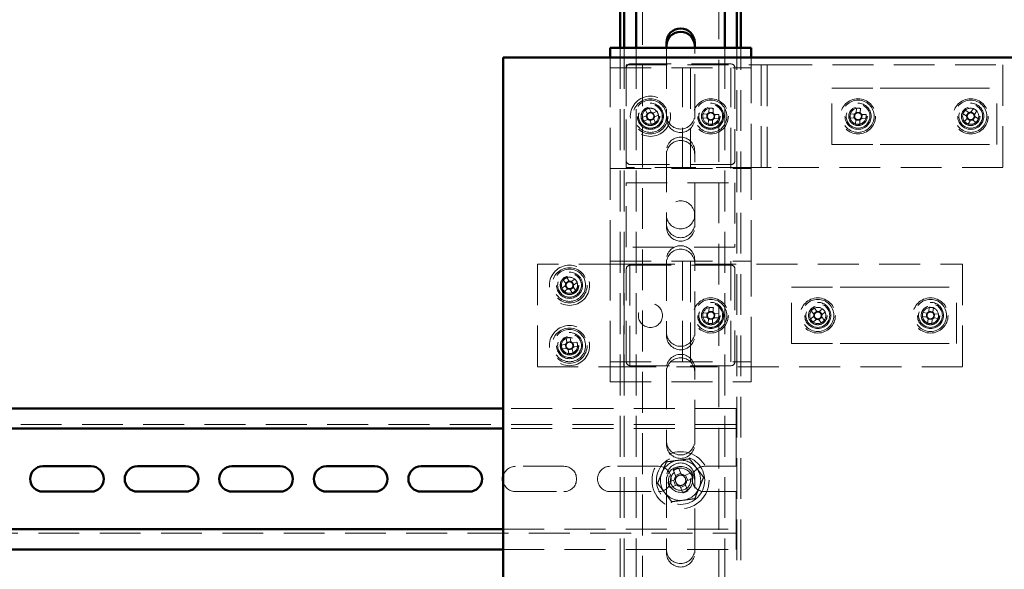
# Paper-space layout '6' of a CAD drawing. Units: millimetres. Extents: x 19 to 415, y -20 to 290.
# Drawn here: x 313 to 343, y 184 to 201 of the extents above; entities that cross this region are included whole.
import ezdxf

# ---------------------------------------------------------------- set-up
doc = ezdxf.new("R2010")
doc.units = ezdxf.units.MM
doc.linetypes.add('HIDDEN', pattern=[1.905, 1.27, -0.635])

psp = doc.layouts.new('6')

# ---------------------------------------------------------------- linework, layer by layer
at = {"color": 7, "linetype": 'HIDDEN', "lineweight": 18}
for p, q in [((331.873, 133.268), (331.873, 241.393)), ((334.248, 241.393), (334.248, 133.268)), ((331.185, 199.852), (331.185, 143.022)), ((331.31, 199.852), (331.31, 143.022)), ((331.685, 199.852), (331.685, 143.022)), ((332.623, 199.852), (332.623, 197.768)), ((333.498, 197.768), (333.498, 199.852)), ((334.435, 199.852), (334.435, 143.022)), ((334.81, 143.93), (334.81, 199.852)), ((334.935, 143.93), (334.935, 199.852)), ((330.873, 199.227), (330.873, 199.555)), ((335.248, 199.227), (335.248, 199.555)), ((330.873, 199.227), (335.248, 199.227)), ((330.873, 196.102), (330.873, 199.227)), ((331.373, 196.133), (331.373, 199.321)), ((331.373, 199.321), (335.435, 199.321)), ((331.373, 196.352), (331.373, 199.227)), ((331.498, 199.352), (334.623, 199.352)), ((333.123, 196.102), (333.123, 199.227)), ((333.373, 199.227), (333.373, 196.102)), ((334.623, 196.102), (334.623, 199.227)), ((334.748, 199.227), (334.748, 196.352)), ((335.248, 199.102), (335.248, 199.227)), ((335.435, 199.321), (335.748, 199.321)), ((335.56, 199.321), (335.56, 196.133)), ((335.748, 196.133), (335.748, 199.321)), ((335.873, 199.321), (335.748, 199.321)), ((335.873, 199.321), (343.073, 199.321)), ((343.073, 199.321), (343.073, 196.133)), ((335.248, 196.227), (335.248, 199.102)), ((337.76, 196.852), (337.76, 198.602)), ((337.76, 198.602), (339.264, 198.602)), ((339.264, 198.602), (339.794, 198.602)), ((339.794, 198.602), (340.852, 198.602)), ((340.852, 198.602), (341.382, 198.602)), ((341.382, 198.602), (342.885, 198.602)), ((342.885, 196.852), (342.885, 198.602)), ((331.969, 197.932), (332.022, 197.803)), ((332.141, 197.852), (332.088, 197.981)), ((333.946, 197.978), (333.94, 197.853)), ((334.074, 197.972), (334.068, 197.847)), ((338.521, 197.978), (338.514, 197.838)), ((338.643, 197.832), (338.649, 197.972)), ((342.019, 197.841), (341.902, 197.918)), ((342.157, 197.969), (342.08, 197.853)), ((331.998, 197.745), (331.869, 197.692)), ((331.918, 197.573), (332.047, 197.626)), ((331.985, 197.74), (332.034, 197.621)), ((332.135, 197.865), (332.016, 197.816)), ((332.105, 197.602), (332.158, 197.473)), ((332.11, 197.589), (332.229, 197.638)), ((332.328, 197.881), (332.199, 197.828)), ((332.261, 197.714), (332.212, 197.833)), ((332.277, 197.522), (332.224, 197.651)), ((332.248, 197.709), (332.377, 197.762)), ((332.623, 197.662), (332.623, 197.768)), ((333.498, 197.768), (333.498, 197.662)), ((333.747, 197.675), (333.872, 197.669)), ((333.753, 197.803), (333.878, 197.797)), ((333.872, 197.669), (333.878, 197.797)), ((333.872, 197.669), (333.91, 197.667)), ((333.916, 197.795), (333.878, 197.797)), ((333.888, 197.668), (333.886, 197.668)), ((333.893, 197.797), (333.895, 197.796)), ((333.921, 197.482), (333.928, 197.607)), ((333.929, 197.646), (333.928, 197.607)), ((334.056, 197.601), (333.928, 197.607)), ((333.94, 197.853), (333.938, 197.815)), ((333.94, 197.853), (334.068, 197.847)), ((334.05, 197.476), (334.056, 197.601)), ((334.056, 197.601), (334.058, 197.639)), ((334.058, 197.639), (334.058, 197.637)), ((334.066, 197.808), (334.068, 197.847)), ((334.079, 197.659), (334.118, 197.657)), ((334.124, 197.785), (334.086, 197.787)), ((334.103, 197.657), (334.101, 197.657)), ((334.124, 197.785), (334.118, 197.657)), ((334.243, 197.651), (334.118, 197.657)), ((334.249, 197.779), (334.124, 197.785)), ((338.322, 197.675), (338.461, 197.668)), ((338.468, 197.797), (338.328, 197.803)), ((338.453, 197.797), (338.447, 197.669)), ((338.468, 197.797), (338.492, 197.795)), ((338.503, 197.622), (338.496, 197.482)), ((338.503, 197.607), (338.631, 197.601)), ((338.643, 197.847), (338.515, 197.853)), ((338.625, 197.476), (338.632, 197.615)), ((338.678, 197.657), (338.818, 197.651)), ((338.824, 197.779), (338.684, 197.786)), ((338.693, 197.657), (338.699, 197.785)), ((341.831, 197.811), (341.947, 197.734)), ((341.959, 197.673), (341.882, 197.556)), ((342.007, 197.849), (341.935, 197.742)), ((341.951, 197.661), (342.058, 197.589)), ((341.989, 197.485), (342.066, 197.601)), ((342.195, 197.793), (342.088, 197.865)), ((342.127, 197.613), (342.243, 197.536)), ((342.139, 197.605), (342.211, 197.712)), ((342.187, 197.781), (342.186, 197.78)), ((342.187, 197.781), (342.264, 197.897)), ((342.315, 197.643), (342.199, 197.72)), ((337.76, 196.852), (339.264, 196.852)), ((339.264, 196.852), (339.794, 196.852)), ((339.794, 196.852), (340.852, 196.852)), ((340.852, 196.852), (341.382, 196.852)), ((341.382, 196.852), (342.885, 196.852)), ((332.623, 196.643), (332.623, 194.393)), ((333.498, 194.393), (333.498, 196.643)), ((330.873, 193.227), (330.873, 196.102)), ((330.873, 196.102), (335.248, 196.102)), ((335.435, 196.133), (331.373, 196.133)), ((334.623, 196.227), (331.498, 196.227)), ((335.248, 196.102), (335.248, 196.227)), ((335.248, 193.227), (335.248, 196.102)), ((335.748, 196.133), (335.435, 196.133)), ((335.748, 196.133), (335.873, 196.133)), ((343.073, 196.133), (335.873, 196.133)), ((331.373, 195.664), (334.748, 195.664)), ((331.373, 193.664), (331.373, 195.664)), ((334.748, 195.664), (334.748, 193.664)), ((332.623, 194.287), (332.623, 194.393)), ((333.498, 194.393), (333.498, 194.287)), ((334.748, 193.664), (331.373, 193.664)), ((328.61, 193.133), (328.61, 189.946)), ((331.173, 193.133), (328.61, 193.133)), ((330.873, 193.227), (335.248, 193.227)), ((330.873, 190.102), (330.873, 193.227)), ((331.173, 193.133), (331.485, 193.133)), ((331.298, 193.133), (331.298, 189.946)), ((331.485, 189.946), (331.485, 193.133)), ((331.61, 193.133), (331.485, 193.133)), ((331.498, 193.102), (334.623, 193.102)), ((331.61, 193.133), (341.823, 193.133)), ((332.623, 193.268), (332.623, 191.018)), ((333.123, 190.102), (333.123, 193.227)), ((333.373, 193.227), (333.373, 190.102)), ((333.498, 191.018), (333.498, 193.268)), ((334.623, 190.102), (334.623, 193.227)), ((335.248, 193.102), (335.248, 193.227)), ((335.248, 190.227), (335.248, 193.102)), ((341.823, 193.133), (341.823, 189.946)), ((329.602, 192.603), (329.523, 192.718)), ((331.373, 190.102), (331.373, 192.977)), ((334.748, 192.977), (334.748, 190.102)), ((329.485, 192.469), (329.369, 192.39)), ((329.417, 192.645), (329.496, 192.53)), ((329.473, 192.461), (329.545, 192.354)), ((329.594, 192.615), (329.488, 192.542)), ((329.627, 192.339), (329.733, 192.412)), ((329.779, 192.67), (329.663, 192.591)), ((329.748, 192.493), (329.675, 192.6)), ((329.804, 192.309), (329.725, 192.424)), ((329.736, 192.485), (329.851, 192.564)), ((336.51, 192.414), (338.014, 192.414)), ((336.51, 190.664), (336.51, 192.414)), ((338.014, 192.414), (338.544, 192.414)), ((338.544, 192.414), (339.602, 192.414)), ((339.602, 192.414), (340.132, 192.414)), ((340.132, 192.414), (341.635, 192.414)), ((341.635, 190.664), (341.635, 192.414)), ((329.442, 192.284), (329.557, 192.363)), ((329.619, 192.351), (329.698, 192.236)), ((333.946, 191.79), (333.94, 191.665)), ((340.785, 191.793), (340.77, 191.654)), ((333.747, 191.487), (333.872, 191.481)), ((333.753, 191.616), (333.878, 191.61)), ((333.872, 191.481), (333.878, 191.61)), ((333.872, 191.481), (333.91, 191.479)), ((333.916, 191.608), (333.878, 191.61)), ((333.888, 191.48), (333.886, 191.48)), ((333.893, 191.609), (333.895, 191.609)), ((333.94, 191.665), (333.938, 191.627)), ((333.94, 191.665), (334.068, 191.659)), ((334.066, 191.621), (334.068, 191.659)), ((334.074, 191.784), (334.068, 191.659)), ((334.124, 191.598), (334.086, 191.6)), ((334.124, 191.598), (334.118, 191.469)), ((334.249, 191.592), (334.124, 191.598)), ((337.199, 191.518), (337.092, 191.427)), ((337.113, 191.686), (337.204, 191.58)), ((337.188, 191.509), (337.271, 191.411)), ((337.292, 191.675), (337.194, 191.591)), ((337.199, 191.518), (337.2, 191.519)), ((337.301, 191.664), (337.211, 191.77)), ((337.354, 191.404), (337.452, 191.488)), ((337.47, 191.749), (337.364, 191.659)), ((337.458, 191.57), (337.375, 191.668)), ((337.533, 191.393), (337.442, 191.499)), ((337.447, 191.561), (337.553, 191.652)), ((340.569, 191.502), (340.708, 191.487)), ((340.722, 191.615), (340.583, 191.63)), ((340.707, 191.616), (340.694, 191.488)), ((340.9, 191.655), (340.772, 191.668)), ((340.898, 191.641), (340.896, 191.617)), ((340.898, 191.641), (340.913, 191.779)), ((341.076, 191.577), (340.938, 191.592)), ((340.938, 191.463), (340.952, 191.591)), ((333.921, 191.295), (333.928, 191.42)), ((333.929, 191.458), (333.928, 191.42)), ((334.056, 191.414), (333.928, 191.42)), ((334.05, 191.289), (334.056, 191.414)), ((334.056, 191.414), (334.058, 191.452)), ((334.058, 191.452), (334.058, 191.45)), ((334.079, 191.471), (334.118, 191.469)), ((334.103, 191.47), (334.101, 191.47)), ((334.243, 191.463), (334.118, 191.469)), ((337.176, 191.329), (337.282, 191.42)), ((337.344, 191.415), (337.435, 191.309)), ((340.747, 191.438), (340.733, 191.3)), ((340.746, 191.424), (340.874, 191.41)), ((340.861, 191.286), (340.876, 191.425)), ((340.924, 191.464), (341.063, 191.449)), ((332.623, 190.912), (332.623, 191.018)), ((333.498, 191.018), (333.498, 190.912)), ((329.492, 190.645), (329.355, 190.619)), ((329.478, 190.643), (329.501, 190.516)), ((329.501, 190.834), (329.527, 190.697)), ((329.651, 190.735), (329.524, 190.711)), ((329.654, 190.72), (329.628, 190.858)), ((329.842, 190.711), (329.705, 190.685)), ((329.743, 190.561), (329.719, 190.688)), ((329.729, 190.559), (329.866, 190.584)), ((336.51, 190.664), (338.014, 190.664)), ((338.014, 190.664), (338.544, 190.664)), ((338.544, 190.664), (339.602, 190.664)), ((339.602, 190.664), (340.132, 190.664)), ((340.132, 190.664), (341.635, 190.664)), ((329.378, 190.493), (329.516, 190.519)), ((329.567, 190.483), (329.593, 190.346)), ((329.57, 190.469), (329.696, 190.493)), ((329.719, 190.37), (329.694, 190.507)), ((330.873, 190.102), (335.248, 190.102)), ((330.873, 189.477), (330.873, 190.102)), ((334.623, 189.977), (331.498, 189.977)), ((335.248, 190.227), (335.248, 190.102)), ((335.248, 189.477), (335.248, 190.102)), ((328.61, 189.946), (331.173, 189.946)), ((331.485, 189.946), (331.173, 189.946)), ((331.485, 189.946), (331.61, 189.946)), ((341.823, 189.946), (331.61, 189.946)), ((332.623, 189.893), (332.623, 187.643)), ((333.498, 187.643), (333.498, 189.893)), ((330.873, 189.477), (335.248, 189.477)), ((334.785, 188.647), (327.55, 188.647)), ((334.785, 188.272), (334.785, 188.647)), ((334.785, 188.147), (284.535, 188.147)), ((334.785, 188.272), (334.785, 188.022)), ((334.785, 188.022), (327.55, 188.022)), ((334.785, 187.897), (334.785, 188.022)), ((334.785, 187.897), (334.785, 186.853)), ((332.623, 187.537), (332.623, 187.643)), ((333.498, 187.643), (333.498, 187.537)), ((329.435, 186.853), (327.935, 186.853)), ((332.373, 186.853), (330.873, 186.853)), ((332.83, 186.741), (332.914, 186.539)), ((333.065, 186.64), (332.901, 186.572)), ((333.078, 186.607), (332.994, 186.809)), ((333.384, 186.648), (333.181, 186.564)), ((334.785, 186.853), (333.81, 186.853)), ((332.623, 186.518), (332.623, 184.268)), ((332.872, 186.436), (332.669, 186.352)), ((332.839, 186.423), (332.907, 186.259)), ((333.29, 186.095), (333.206, 186.298)), ((333.282, 186.414), (333.214, 186.578)), ((333.249, 186.4), (333.452, 186.484)), ((333.498, 184.268), (333.498, 186.518)), ((327.935, 186.066), (329.435, 186.066)), ((330.873, 186.066), (332.373, 186.066)), ((332.737, 186.188), (332.94, 186.272)), ((333.042, 186.23), (333.126, 186.027)), ((333.056, 186.197), (333.22, 186.265)), ((333.81, 186.066), (334.785, 186.066)), ((334.785, 186.066), (334.785, 185.022)), ((284.535, 184.772), (334.785, 184.772)), ((327.55, 184.897), (334.785, 184.897)), ((334.785, 184.897), (334.785, 185.022)), ((334.785, 184.897), (334.785, 184.647)), ((334.785, 184.272), (334.785, 184.647)), ((327.55, 184.272), (334.785, 184.272)), ((332.623, 184.162), (332.623, 184.268)), ((333.498, 184.268), (333.498, 184.162))]:
    psp.add_line(p, q, dxfattribs=at)
at = {"color": 7, "linetype": 'Continuous', "lineweight": 50}
for p, q in [((331.185, 201), (331.185, 199.852)), ((331.31, 201), (331.31, 199.852)), ((331.685, 201), (331.685, 199.852)), ((334.435, 201), (334.435, 199.852)), ((334.81, 199.852), (334.81, 201)), ((334.935, 199.852), (334.935, 201)), ((330.873, 199.852), (335.248, 199.852)), ((330.873, 199.555), (330.873, 199.852)), ((332.623, 200.018), (332.623, 199.852)), ((333.498, 199.852), (333.498, 200.018)), ((335.248, 199.555), (335.248, 199.852)), ((346.3, 199.555), (327.55, 199.555)), ((327.55, 199.555), (327.55, 143.93)), ((327.55, 188.647), (284.535, 188.647)), ((327.55, 188.022), (284.535, 188.022)), ((314.748, 186.853), (313.248, 186.853)), ((317.685, 186.853), (316.185, 186.853)), ((320.623, 186.853), (319.123, 186.853)), ((323.56, 186.853), (322.06, 186.853)), ((326.498, 186.853), (324.998, 186.853)), ((313.248, 186.066), (314.748, 186.066)), ((316.185, 186.066), (317.685, 186.066)), ((319.123, 186.066), (320.623, 186.066)), ((322.06, 186.066), (323.56, 186.066)), ((324.998, 186.066), (326.498, 186.066)), ((284.535, 184.897), (327.55, 184.897)), ((284.535, 184.272), (327.55, 184.272))]:
    psp.add_line(p, q, dxfattribs=at)
at = {"color": 7, "linetype": 'HIDDEN', "lineweight": 18, "flags": 128}
for points in [[(338.482, 197.494), (338.523, 197.482), (338.561, 197.477)], [(341.934, 197.519), (341.965, 197.501), (342.006, 197.486)], [(337.092, 191.445), (337.111, 191.406), (337.133, 191.377)]]:
    psp.add_lwpolyline(points, dxfattribs=at)
at = {"color": 7, "linetype": 'HIDDEN', "lineweight": 18}
for centre, radius in [((332.123, 197.727), 0.625), ((332.123, 197.727), 0.546), ((332.123, 197.727), 0.5), ((333.998, 197.727), 0.546), ((333.998, 197.727), 0.5), ((338.573, 197.727), 0.546), ((338.573, 197.727), 0.5), ((342.073, 197.727), 0.546), ((342.073, 197.727), 0.5), ((332.123, 197.727), 0.406), ((332.123, 197.727), 0.375), ((332.123, 197.727), 0.369), ((332.123, 197.727), 0.289), ((332.123, 197.727), 0.287), ((332.123, 197.727), 0.284), ((332.123, 197.727), 0.25), ((333.998, 197.727), 0.406), ((333.998, 197.727), 0.375), ((333.998, 197.727), 0.369), ((333.998, 197.727), 0.289), ((333.998, 197.727), 0.287), ((333.998, 197.727), 0.25), ((338.573, 197.727), 0.406), ((338.573, 197.727), 0.369), ((338.573, 197.727), 0.289), ((338.573, 197.727), 0.287), ((338.573, 197.727), 0.25), ((342.073, 197.727), 0.406), ((342.073, 197.727), 0.369), ((342.073, 197.727), 0.289), ((342.073, 197.727), 0.287), ((342.073, 197.727), 0.25), ((333.06, 194.664), 0.437), ((329.61, 192.477), 0.625), ((329.61, 192.477), 0.546), ((329.61, 192.477), 0.5), ((329.61, 192.477), 0.406), ((329.61, 192.477), 0.369), ((329.61, 192.477), 0.289), ((329.61, 192.477), 0.287), ((329.61, 192.477), 0.284), ((329.61, 192.477), 0.25), ((332.123, 191.539), 0.375), ((333.998, 191.539), 0.546), ((333.998, 191.539), 0.5), ((333.998, 191.539), 0.406), ((333.998, 191.539), 0.375), ((333.998, 191.539), 0.369), ((333.998, 191.539), 0.289), ((333.998, 191.539), 0.287), ((333.998, 191.539), 0.25), ((337.323, 191.539), 0.546), ((337.323, 191.539), 0.5), ((337.323, 191.539), 0.406), ((337.323, 191.539), 0.369), ((337.323, 191.539), 0.289), ((337.323, 191.539), 0.287), ((337.323, 191.539), 0.25), ((340.823, 191.539), 0.546), ((340.823, 191.539), 0.5), ((340.823, 191.539), 0.406), ((340.823, 191.539), 0.369), ((340.823, 191.539), 0.289), ((340.823, 191.539), 0.287), ((340.823, 191.539), 0.25), ((329.61, 190.602), 0.625), ((329.61, 190.602), 0.546), ((329.61, 190.602), 0.5), ((329.61, 190.602), 0.406), ((329.61, 190.602), 0.369), ((329.61, 190.602), 0.289), ((329.61, 190.602), 0.287), ((329.61, 190.602), 0.284), ((329.61, 190.602), 0.25), ((333.06, 186.418), 0.887), ((333.06, 186.418), 0.75), ((333.06, 186.418), 0.375), ((333.06, 186.418), 0.313)]:
    psp.add_circle(centre, radius, dxfattribs=at)
at = {"color": 7, "linetype": 'Continuous', "lineweight": 50}
for centre, radius, start, end in [((333.06, 200.018), 0.438, 0, 180), ((333.06, 199.912), 0.438, 360, 180), ((313.248, 186.459), 0.394, 90, 270), ((314.748, 186.459), 0.394, 270, 90), ((316.185, 186.459), 0.394, 90, 270), ((317.685, 186.459), 0.394, 270, 90), ((319.123, 186.459), 0.394, 90, 270), ((320.623, 186.459), 0.394, 270, 90), ((322.06, 186.459), 0.394, 90, 270), ((323.56, 186.459), 0.394, 270, 90), ((324.998, 186.459), 0.394, 90, 270), ((326.498, 186.459), 0.394, 270, 90), ((327.935, 186.459), 0.394, 168.0748, 191.9252)]:
    psp.add_arc(centre, radius, start, end, dxfattribs=at)
at = {"color": 7, "linetype": 'HIDDEN', "lineweight": 18}
for centre, radius, start, end in [((331.498, 199.227), 0.125, 90, 180), ((334.623, 199.227), 0.125, 0, 90), ((332.714, 196.296), 1.798, 110.396, 114.5006), ((332.123, 197.727), 0.25, 7.2157, 112.4483), ((333.922, 196.18), 1.798, 85.1417, 89.2463), ((338.497, 196.18), 1.798, 85.1417, 89.2463), ((343.36, 196.867), 1.798, 144.1946, 148.2992), ((342.073, 197.727), 0.25, 254.4026, 56.2469), ((341.213, 196.44), 1.798, 54.1946, 58.2992), ((333.554, 198.318), 1.798, 200.396, 204.5006), ((332.123, 197.727), 0.25, 202.4483, 7.2157), ((332.123, 197.727), 0.126, 143.1352, 171.7614), ((332.123, 197.727), 0.106, 165.2072, 239.6894), ((332.123, 197.727), 0.106, 149.6894, 165.2072), ((332.123, 197.727), 0.106, 75.2072, 149.6894), ((332.123, 197.727), 0.126, 233.1352, 261.7614), ((332.123, 197.727), 0.106, 239.6894, 255.2072), ((332.123, 197.727), 0.106, 255.2072, 329.6894), ((332.123, 197.727), 0.126, 53.1352, 81.7614), ((332.123, 197.727), 0.106, 59.6894, 75.2072), ((332.123, 197.727), 0.106, 345.2072, 59.6894), ((332.123, 197.727), 0.106, 329.6894, 345.2072), ((332.123, 197.727), 0.126, 323.1352, 351.7614), ((330.692, 197.136), 1.798, 20.396, 24.5006), ((333.06, 197.768), 0.438, 180, 0), ((333.06, 197.662), 0.438, 180, 360), ((335.544, 197.651), 1.798, 175.1417, 179.2463), ((333.998, 197.727), 0.126, 207.8809, 236.5071), ((333.998, 197.727), 0.106, 139.9529, 214.4351), ((333.998, 197.727), 0.126, 117.8809, 146.5071), ((333.998, 197.727), 0.106, 214.4351, 229.9529), ((333.998, 197.727), 0.106, 124.4351, 139.9529), ((333.998, 197.727), 0.106, 229.9529, 304.4351), ((333.998, 197.727), 0.106, 49.9529, 124.4351), ((333.998, 197.727), 0.126, 297.8809, 326.5071), ((333.998, 197.727), 0.106, 304.4351, 319.9529), ((333.998, 197.727), 0.106, 34.4351, 49.9529), ((333.998, 197.727), 0.126, 27.8809, 56.5071), ((333.998, 197.727), 0.106, 319.9529, 34.4351), ((332.451, 197.803), 1.798, 355.1417, 359.2463), ((340.119, 197.651), 1.798, 175.1417, 179.2463), ((338.573, 197.727), 0.25, 177.194, 248.5794), ((338.573, 197.727), 0.126, 207.8809, 236.5071), ((338.573, 197.727), 0.106, 139.9529, 214.4351), ((338.573, 197.727), 0.126, 117.8809, 146.5071), ((338.573, 197.727), 0.106, 214.4351, 229.9529), ((338.573, 197.727), 0.106, 124.4351, 139.9529), ((338.573, 197.727), 0.106, 229.9529, 304.4351), ((338.573, 197.727), 0.106, 49.9529, 124.4351), ((338.573, 197.727), 0.126, 297.8809, 326.5071), ((338.573, 197.727), 0.106, 304.4351, 319.9529), ((338.573, 197.727), 0.106, 34.4351, 49.9529), ((338.573, 197.727), 0.126, 27.8809, 56.5071), ((338.573, 197.727), 0.106, 319.9529, 34.4351), ((337.026, 197.803), 1.798, 355.1417, 359.2463), ((342.073, 197.727), 0.126, 176.9339, 205.56), ((342.073, 197.727), 0.106, 109.0058, 183.488), ((342.073, 197.727), 0.106, 183.488, 199.0058), ((342.073, 197.727), 0.106, 199.0058, 273.488), ((342.073, 197.727), 0.126, 86.9339, 115.56), ((342.073, 197.727), 0.106, 93.488, 109.0058), ((342.073, 197.727), 0.106, 19.0058, 93.488), ((342.073, 197.727), 0.126, 266.9339, 295.56), ((342.073, 197.727), 0.106, 273.488, 289.0058), ((342.073, 197.727), 0.106, 289.0058, 3.488), ((342.073, 197.727), 0.106, 3.488, 19.0058), ((342.073, 197.727), 0.126, 356.9339, 25.56), ((340.786, 198.587), 1.798, 324.1946, 328.2992), ((331.532, 199.158), 1.798, 290.396, 294.5006), ((334.074, 199.273), 1.798, 265.1417, 269.2463), ((338.649, 199.273), 1.798, 265.1417, 269.2463), ((342.933, 199.014), 1.798, 234.1946, 238.2992), ((333.06, 196.643), 0.438, 0, 180), ((333.06, 196.537), 0.438, 360, 180), ((331.498, 196.352), 0.125, 180, 270), ((334.623, 196.352), 0.125, 270, 0), ((333.06, 194.393), 0.438, 180, 360), ((333.06, 194.287), 0.438, 180, 360), ((333.06, 193.268), 0.438, 0, 180), ((333.06, 193.162), 0.438, 0, 180), ((331.498, 192.977), 0.125, 90, 180), ((334.623, 192.977), 0.125, 0, 90), ((330.486, 191.2), 1.798, 122.3859, 126.4905), ((329.61, 192.477), 0.25, 36.1206, 124.4382), ((329.61, 192.477), 0.126, 155.1251, 183.7512), ((329.61, 192.477), 0.106, 161.6793, 177.1971), ((329.61, 192.477), 0.106, 177.1971, 251.6793), ((329.61, 192.477), 0.106, 87.1971, 161.6793), ((329.61, 192.477), 0.126, 65.1251, 93.7512), ((329.61, 192.477), 0.106, 267.1971, 341.6793), ((329.61, 192.477), 0.106, 71.6793, 87.1971), ((329.61, 192.477), 0.106, 357.1971, 71.6793), ((329.61, 192.477), 0.106, 341.6793, 357.1971), ((329.61, 192.477), 0.126, 335.1251, 3.7512), ((329.61, 192.477), 0.25, 304.4382, 36.1206), ((328.333, 191.601), 1.798, 32.3859, 36.4905), ((330.887, 193.353), 1.798, 212.3859, 216.4905), ((329.61, 192.477), 0.126, 245.1251, 273.7512), ((329.61, 192.477), 0.106, 251.6793, 267.1971), ((328.735, 193.754), 1.798, 302.3859, 306.4905), ((333.922, 189.993), 1.798, 85.1417, 89.2463), ((337.323, 191.539), 0.25, 310.4793, 202.2535), ((340.823, 191.539), 0.25, 242.3751, 83.9664), ((340.66, 190), 1.798, 81.9141, 86.0187), ((335.544, 191.464), 1.798, 175.1417, 179.2463), ((333.998, 191.539), 0.126, 207.8809, 236.5071), ((333.998, 191.539), 0.106, 139.9529, 214.4351), ((333.998, 191.539), 0.126, 117.8809, 146.5071), ((333.998, 191.539), 0.106, 214.4351, 229.9529), ((333.998, 191.539), 0.106, 124.4351, 139.9529), ((333.998, 191.539), 0.106, 49.9529, 124.4351), ((333.998, 191.539), 0.106, 34.4351, 49.9529), ((333.998, 191.539), 0.126, 27.8809, 56.5071), ((333.998, 191.539), 0.106, 319.9529, 34.4351), ((332.451, 191.615), 1.798, 355.1417, 359.2463), ((338.328, 190.362), 1.798, 128.427, 132.5317), ((337.323, 191.539), 0.126, 161.1663, 189.7924), ((337.323, 191.539), 0.106, 167.7204, 183.2382), ((337.323, 191.539), 0.106, 183.2382, 257.7204), ((337.323, 191.539), 0.106, 93.2382, 167.7204), ((337.323, 191.539), 0.126, 71.1663, 99.7924), ((337.323, 191.539), 0.106, 77.7204, 93.2382), ((337.323, 191.539), 0.106, 273.2382, 347.7204), ((337.323, 191.539), 0.106, 3.2382, 77.7204), ((337.323, 191.539), 0.106, 347.7204, 3.2382), ((337.323, 191.539), 0.126, 341.1663, 9.7924), ((336.145, 190.534), 1.798, 38.427, 42.5317), ((342.363, 191.377), 1.798, 171.9141, 176.0187), ((340.823, 191.539), 0.25, 173.9664, 242.3751), ((340.823, 191.539), 0.126, 204.6533, 233.2795), ((340.823, 191.539), 0.106, 136.7253, 211.2075), ((340.823, 191.539), 0.126, 114.6533, 143.2795), ((340.823, 191.539), 0.106, 211.2075, 226.7253), ((340.823, 191.539), 0.106, 121.2075, 136.7253), ((340.823, 191.539), 0.106, 46.7253, 121.2075), ((340.823, 191.539), 0.106, 31.2075, 46.7253), ((340.823, 191.539), 0.126, 24.6533, 53.2795), ((340.823, 191.539), 0.106, 316.7253, 31.2075), ((339.283, 191.702), 1.798, 351.9141, 356.0187), ((334.074, 193.086), 1.798, 265.1417, 269.2463), ((333.998, 191.539), 0.106, 229.9529, 304.4351), ((333.998, 191.539), 0.126, 297.8809, 326.5071), ((333.998, 191.539), 0.106, 304.4351, 319.9529), ((338.501, 192.545), 1.798, 218.427, 222.5317), ((337.323, 191.539), 0.126, 251.1663, 279.7924), ((337.323, 191.539), 0.106, 257.7204, 273.2382), ((336.318, 192.717), 1.798, 308.427, 312.5317), ((340.986, 193.079), 1.798, 261.9141, 266.0187), ((340.823, 191.539), 0.106, 226.7253, 301.2075), ((340.823, 191.539), 0.126, 294.6533, 323.2795), ((340.823, 191.539), 0.106, 301.2075, 316.7253), ((333.06, 191.018), 0.438, 180, 0), ((333.06, 190.912), 0.438, 180, 0), ((331.132, 190.888), 1.798, 188.5758, 192.6805), ((329.61, 190.602), 0.126, 131.3151, 159.9412), ((329.896, 189.08), 1.798, 98.5758, 102.6805), ((329.61, 190.602), 0.106, 153.387, 227.8692), ((329.61, 190.602), 0.106, 137.8692, 153.387), ((329.61, 190.602), 0.25, 250.4634, 10.6281), ((329.61, 190.602), 0.106, 63.387, 137.8692), ((329.61, 190.602), 0.126, 41.3151, 69.9412), ((329.61, 190.602), 0.106, 47.8692, 63.387), ((329.61, 190.602), 0.106, 333.387, 47.8692), ((328.089, 190.316), 1.798, 8.5758, 12.6805), ((329.61, 190.602), 0.25, 190.6281, 250.4634), ((329.61, 190.602), 0.126, 221.3151, 249.9412), ((329.61, 190.602), 0.106, 227.8692, 243.387), ((329.61, 190.602), 0.106, 243.387, 317.8692), ((329.325, 192.124), 1.798, 278.5758, 282.6805), ((329.61, 190.602), 0.106, 317.8692, 333.387), ((329.61, 190.602), 0.126, 311.3151, 339.9412), ((333.06, 189.893), 0.438, 0, 180), ((331.498, 190.102), 0.125, 180, 270), ((333.06, 189.787), 0.438, 0, 180), ((334.623, 190.102), 0.125, 270, 0), ((333.06, 187.643), 0.438, 180, 0), ((333.06, 187.537), 0.438, 180, 0), ((333.06, 186.418), 0.625, 97.4773, 157.4773), ((333.06, 186.518), 0.438, 0, 180), ((333.06, 186.418), 0.625, 37.4773, 97.4773), ((327.935, 186.459), 0.394, 90, 168.0748), ((329.435, 186.459), 0.394, 270, 90), ((330.873, 186.459), 0.394, 90, 270), ((332.373, 186.459), 0.394, 270, 90), ((333.06, 186.418), 0.625, 157.4773, 217.4773), ((333.06, 186.412), 0.438, 0, 180), ((333.06, 186.418), 0.375, 292.5011, 157.4773), ((333.971, 184.22), 2.768, 110.6637, 114.3386), ((333.06, 186.418), 0.189, 50.46, 84.5422), ((330.862, 185.507), 2.768, 20.6637, 24.3386), ((333.81, 186.459), 0.394, 90, 270), ((333.06, 186.418), 0.625, 337.4773, 37.4773), ((327.935, 186.459), 0.394, 191.9252, 270), ((335.259, 187.329), 2.768, 200.6637, 204.3386), ((333.06, 186.418), 0.375, 157.4773, 202.5011), ((333.06, 186.418), 0.189, 140.46, 174.5422), ((333.06, 186.418), 0.16, 168.8269, 236.1754), ((333.06, 186.418), 0.16, 146.1754, 168.8269), ((333.06, 186.418), 0.16, 78.8269, 146.1754), ((333.06, 186.418), 0.16, 236.1754, 258.8269), ((333.06, 186.418), 0.16, 258.8269, 326.1754), ((333.06, 186.418), 0.16, 56.1754, 78.8269), ((333.06, 186.418), 0.16, 348.8269, 56.1754), ((333.06, 186.418), 0.16, 326.1754, 348.8269), ((333.06, 186.418), 0.189, 320.46, 354.5422), ((333.06, 186.418), 0.625, 217.4773, 277.4773), ((333.06, 186.418), 0.189, 230.46, 264.5422), ((332.15, 188.617), 2.768, 290.6637, 294.3386), ((333.06, 186.418), 0.625, 277.4773, 337.4773), ((333.06, 184.268), 0.438, 180, 0), ((333.06, 184.162), 0.438, 180, 0)]:
    psp.add_arc(centre, radius, start, end, dxfattribs=at)
for points, knots in [([(332.02, 197.754), (332.02, 197.754), (332.013, 197.751), (332.005, 197.748), (331.999, 197.745), (331.998, 197.745)], [0, 0, 0, 0, 0.069981, 0.886623, 1, 1, 1, 1]), ([(332.022, 197.803), (332.022, 197.802), (332.025, 197.795), (332.028, 197.788), (332.031, 197.781), (332.031, 197.781)], [0, 0, 0, 0, 0.113377, 0.930019, 1, 1, 1, 1]), ([(332.047, 197.626), (332.048, 197.626), (332.055, 197.629), (332.062, 197.632), (332.069, 197.635), (332.069, 197.635)], [0, 0, 0, 0, 0.113377, 0.930019, 1, 1, 1, 1]), ([(332.096, 197.624), (332.096, 197.624), (332.099, 197.617), (332.102, 197.61), (332.105, 197.603), (332.105, 197.602)], [0, 0, 0, 0, 0.069981, 0.886623, 1, 1, 1, 1]), ([(332.15, 197.83), (332.15, 197.83), (332.147, 197.837), (332.144, 197.844), (332.141, 197.851), (332.141, 197.852)], [0, 0, 0, 0, 0.069981, 0.886623, 1, 1, 1, 1]), ([(332.199, 197.828), (332.198, 197.828), (332.191, 197.825), (332.184, 197.822), (332.177, 197.819), (332.177, 197.819)], [0, 0, 0, 0, 0.113377, 0.930019, 1, 1, 1, 1]), ([(332.224, 197.651), (332.224, 197.652), (332.221, 197.659), (332.218, 197.666), (332.215, 197.673), (332.215, 197.673)], [0, 0, 0, 0, 0.113377, 0.930019, 1, 1, 1, 1]), ([(332.226, 197.7), (332.226, 197.7), (332.233, 197.703), (332.24, 197.706), (332.247, 197.709), (332.248, 197.709)], [0, 0, 0, 0, 0.069981, 0.886623, 1, 1, 1, 1]), ([(338.461, 197.668), (338.462, 197.668), (338.469, 197.668), (338.477, 197.667), (338.485, 197.667), (338.485, 197.667)], [0, 0, 0, 0, 0.113377, 0.930019, 1, 1, 1, 1]), ([(338.492, 197.795), (338.491, 197.795), (338.484, 197.796), (338.476, 197.796), (338.469, 197.797), (338.468, 197.797)], [0, 0, 0, 0, 0.069981, 0.886623, 1, 1, 1, 1]), ([(338.504, 197.646), (338.504, 197.645), (338.504, 197.638), (338.504, 197.63), (338.503, 197.623), (338.503, 197.622)], [0, 0, 0, 0, 0.069981, 0.886623, 1, 1, 1, 1]), ([(338.514, 197.838), (338.514, 197.838), (338.514, 197.83), (338.513, 197.823), (338.513, 197.815), (338.513, 197.815)], [0, 0, 0, 0, 0.113377, 0.930019, 1, 1, 1, 1]), ([(338.632, 197.615), (338.632, 197.616), (338.632, 197.623), (338.633, 197.631), (338.633, 197.639), (338.633, 197.639)], [0, 0, 0, 0, 0.113377, 0.930019, 1, 1, 1, 1]), ([(338.641, 197.808), (338.641, 197.809), (338.642, 197.816), (338.642, 197.824), (338.643, 197.831), (338.643, 197.832)], [0, 0, 0, 0, 0.069981, 0.886623, 1, 1, 1, 1]), ([(338.654, 197.659), (338.655, 197.658), (338.662, 197.658), (338.67, 197.658), (338.677, 197.657), (338.678, 197.657)], [0, 0, 0, 0, 0.069981, 0.886623, 1, 1, 1, 1]), ([(338.684, 197.786), (338.684, 197.786), (338.676, 197.786), (338.669, 197.787), (338.661, 197.787), (338.661, 197.787)], [0, 0, 0, 0, 0.113377, 0.930019, 1, 1, 1, 1]), ([(341.947, 197.734), (341.948, 197.733), (341.954, 197.729), (341.96, 197.725), (341.966, 197.721), (341.967, 197.72)], [0, 0, 0, 0, 0.113377, 0.930019, 1, 1, 1, 1]), ([(341.972, 197.692), (341.972, 197.692), (341.968, 197.686), (341.964, 197.679), (341.96, 197.673), (341.959, 197.673)], [0, 0, 0, 0, 0.069981, 0.886623, 1, 1, 1, 1]), ([(342.038, 197.828), (342.038, 197.828), (342.032, 197.832), (342.025, 197.836), (342.019, 197.84), (342.019, 197.841)], [0, 0, 0, 0, 0.069981, 0.886623, 1, 1, 1, 1]), ([(342.08, 197.853), (342.079, 197.852), (342.075, 197.846), (342.071, 197.84), (342.067, 197.834), (342.066, 197.833)], [0, 0, 0, 0, 0.113377, 0.930019, 1, 1, 1, 1]), ([(342.066, 197.601), (342.067, 197.602), (342.071, 197.608), (342.075, 197.614), (342.079, 197.62), (342.079, 197.621)], [0, 0, 0, 0, 0.113377, 0.930019, 1, 1, 1, 1]), ([(342.108, 197.626), (342.108, 197.626), (342.114, 197.622), (342.121, 197.618), (342.127, 197.614), (342.127, 197.613)], [0, 0, 0, 0, 0.069981, 0.886623, 1, 1, 1, 1]), ([(342.174, 197.762), (342.174, 197.762), (342.178, 197.768), (342.182, 197.775), (342.186, 197.781), (342.187, 197.781)], [0, 0, 0, 0, 0.069981, 0.886623, 1, 1, 1, 1]), ([(342.199, 197.72), (342.198, 197.721), (342.192, 197.725), (342.186, 197.729), (342.18, 197.733), (342.179, 197.733)], [0, 0, 0, 0, 0.113377, 0.930019, 1, 1, 1, 1]), ([(329.504, 192.482), (329.504, 192.482), (329.498, 192.478), (329.491, 192.473), (329.485, 192.469), (329.485, 192.469)], [0, 0, 0, 0, 0.069981, 0.886623, 1, 1, 1, 1]), ([(329.496, 192.53), (329.496, 192.529), (329.501, 192.523), (329.505, 192.517), (329.509, 192.511), (329.509, 192.51)], [0, 0, 0, 0, 0.113377, 0.930019, 1, 1, 1, 1]), ([(329.616, 192.583), (329.615, 192.584), (329.611, 192.59), (329.607, 192.596), (329.603, 192.602), (329.602, 192.603)], [0, 0, 0, 0, 0.069981, 0.886623, 1, 1, 1, 1]), ([(329.663, 192.591), (329.663, 192.591), (329.657, 192.587), (329.65, 192.582), (329.644, 192.578), (329.644, 192.578)], [0, 0, 0, 0, 0.1133772, 0.9300186, 1, 1, 1, 1]), ([(329.725, 192.424), (329.724, 192.425), (329.72, 192.43), (329.716, 192.437), (329.712, 192.443), (329.711, 192.444)], [0, 0, 0, 0, 0.113377, 0.930019, 1, 1, 1, 1]), ([(329.717, 192.472), (329.717, 192.472), (329.723, 192.476), (329.73, 192.481), (329.736, 192.485), (329.736, 192.485)], [0, 0, 0, 0, 0.069981, 0.886623, 1, 1, 1, 1]), ([(329.557, 192.363), (329.558, 192.363), (329.564, 192.367), (329.57, 192.372), (329.577, 192.376), (329.577, 192.376)], [0, 0, 0, 0, 0.113377, 0.930019, 1, 1, 1, 1]), ([(329.605, 192.371), (329.606, 192.37), (329.61, 192.364), (329.614, 192.358), (329.618, 192.352), (329.619, 192.351)], [0, 0, 0, 0, 0.0699814, 0.8866228, 1, 1, 1, 1]), ([(337.217, 191.533), (337.216, 191.533), (337.211, 191.528), (337.205, 191.523), (337.199, 191.519), (337.199, 191.518)], [0, 0, 0, 0, 0.069981, 0.886623, 1, 1, 1, 1]), ([(337.204, 191.58), (337.204, 191.58), (337.209, 191.574), (337.214, 191.568), (337.219, 191.563), (337.219, 191.562)], [0, 0, 0, 0, 0.113377, 0.930019, 1, 1, 1, 1]), ([(337.317, 191.646), (337.317, 191.646), (337.312, 191.652), (337.307, 191.658), (337.302, 191.663), (337.301, 191.664)], [0, 0, 0, 0, 0.069981, 0.886623, 1, 1, 1, 1]), ([(337.364, 191.659), (337.363, 191.658), (337.358, 191.654), (337.352, 191.649), (337.346, 191.644), (337.346, 191.643)], [0, 0, 0, 0, 0.113377, 0.930019, 1, 1, 1, 1]), ([(337.442, 191.499), (337.442, 191.499), (337.437, 191.505), (337.432, 191.511), (337.427, 191.516), (337.427, 191.517)], [0, 0, 0, 0, 0.113377, 0.930019, 1, 1, 1, 1]), ([(337.429, 191.545), (337.43, 191.546), (337.435, 191.551), (337.441, 191.556), (337.447, 191.56), (337.447, 191.561)], [0, 0, 0, 0, 0.069981, 0.886623, 1, 1, 1, 1]), ([(340.708, 191.487), (340.709, 191.487), (340.716, 191.486), (340.724, 191.485), (340.731, 191.484), (340.732, 191.484)], [0, 0, 0, 0, 0.113377, 0.930019, 1, 1, 1, 1]), ([(340.745, 191.612), (340.745, 191.612), (340.738, 191.613), (340.73, 191.614), (340.723, 191.615), (340.722, 191.615)], [0, 0, 0, 0, 0.069981, 0.886623, 1, 1, 1, 1]), ([(340.77, 191.654), (340.77, 191.653), (340.769, 191.646), (340.769, 191.638), (340.768, 191.631), (340.768, 191.63)], [0, 0, 0, 0, 0.113377, 0.930019, 1, 1, 1, 1]), ([(340.896, 191.617), (340.896, 191.617), (340.897, 191.625), (340.897, 191.633), (340.898, 191.64), (340.898, 191.641)], [0, 0, 0, 0, 0.069981, 0.886623, 1, 1, 1, 1]), ([(340.938, 191.592), (340.937, 191.592), (340.93, 191.593), (340.922, 191.594), (340.914, 191.595), (340.914, 191.595)], [0, 0, 0, 0, 0.113377, 0.930019, 1, 1, 1, 1]), ([(337.282, 191.42), (337.283, 191.421), (337.288, 191.425), (337.294, 191.43), (337.3, 191.435), (337.3, 191.436)], [0, 0, 0, 0, 0.113377, 0.930019, 1, 1, 1, 1]), ([(337.329, 191.433), (337.329, 191.433), (337.334, 191.427), (337.339, 191.421), (337.344, 191.416), (337.344, 191.415)], [0, 0, 0, 0, 0.069981, 0.886623, 1, 1, 1, 1]), ([(340.75, 191.462), (340.75, 191.461), (340.749, 191.454), (340.748, 191.446), (340.748, 191.439), (340.747, 191.438)], [0, 0, 0, 0, 0.069981, 0.886623, 1, 1, 1, 1]), ([(340.876, 191.425), (340.876, 191.426), (340.876, 191.433), (340.877, 191.441), (340.878, 191.448), (340.878, 191.448)], [0, 0, 0, 0, 0.113377, 0.930019, 1, 1, 1, 1]), ([(340.9, 191.467), (340.901, 191.466), (340.908, 191.466), (340.916, 191.465), (340.923, 191.464), (340.924, 191.464)], [0, 0, 0, 0, 0.069981, 0.886623, 1, 1, 1, 1]), ([(329.515, 190.65), (329.515, 190.649), (329.508, 190.648), (329.5, 190.647), (329.493, 190.645), (329.492, 190.645)], [0, 0, 0, 0, 0.069981, 0.886623, 1, 1, 1, 1]), ([(329.527, 190.697), (329.527, 190.696), (329.529, 190.689), (329.53, 190.681), (329.531, 190.674), (329.532, 190.673)], [0, 0, 0, 0, 0.113377, 0.930019, 1, 1, 1, 1]), ([(329.658, 190.697), (329.658, 190.698), (329.657, 190.705), (329.655, 190.713), (329.654, 190.72), (329.654, 190.72)], [0, 0, 0, 0, 0.069981, 0.886623, 1, 1, 1, 1]), ([(329.705, 190.685), (329.704, 190.685), (329.697, 190.684), (329.69, 190.682), (329.682, 190.681), (329.682, 190.681)], [0, 0, 0, 0, 0.113377, 0.930019, 1, 1, 1, 1]), ([(329.516, 190.519), (329.517, 190.519), (329.524, 190.52), (329.531, 190.522), (329.538, 190.523), (329.539, 190.523)], [0, 0, 0, 0, 0.113377, 0.930019, 1, 1, 1, 1]), ([(329.563, 190.507), (329.563, 190.506), (329.564, 190.499), (329.566, 190.491), (329.567, 190.484), (329.567, 190.483)], [0, 0, 0, 0, 0.069981, 0.886623, 1, 1, 1, 1]), ([(329.694, 190.507), (329.694, 190.508), (329.692, 190.515), (329.691, 190.523), (329.689, 190.53), (329.689, 190.531)], [0, 0, 0, 0, 0.113377, 0.930019, 1, 1, 1, 1]), ([(329.706, 190.554), (329.706, 190.554), (329.713, 190.556), (329.721, 190.557), (329.728, 190.559), (329.729, 190.559)], [0, 0, 0, 0, 0.069981, 0.886623, 1, 1, 1, 1]), ([(332.345, 186.324), (332.367, 186.379), (332.412, 186.487), (332.482, 186.654), (332.552, 186.823), (332.598, 186.935), (332.621, 186.991)], [0, 0, 0, 0, 0.246127, 0.492132, 0.745998, 1, 1, 1, 1]), ([(332.599, 187.02), (332.599, 187.02), (332.602, 187.016), (332.608, 187.008), (332.615, 186.999), (332.62, 186.992), (332.621, 186.991), (332.621, 186.991)], [0, 0, 0, 0, 0.007914, 0.267535, 0.528603, 0.763816, 1, 1, 1, 1]), ([(332.621, 186.991), (332.68, 186.999), (332.796, 187.014), (332.975, 187.037), (333.156, 187.061), (333.277, 187.077), (333.337, 187.085)], [0, 0, 0, 0, 0.246127, 0.492132, 0.745998, 1, 1, 1, 1]), ([(333.337, 187.085), (333.337, 187.085), (333.337, 187.086), (333.341, 187.094), (333.345, 187.104), (333.349, 187.114), (333.351, 187.119), (333.351, 187.119)], [0, 0, 0, 0, 0.236184, 0.471397, 0.732465, 0.992086, 1, 1, 1, 1]), ([(333.337, 187.085), (333.373, 187.038), (333.444, 186.945), (333.554, 186.802), (333.665, 186.657), (333.739, 186.56), (333.776, 186.512)], [0, 0, 0, 0, 0.246127, 0.492132, 0.745998, 1, 1, 1, 1]), ([(333.091, 186.575), (333.091, 186.576), (333.087, 186.586), (333.083, 186.596), (333.079, 186.606), (333.078, 186.607)], [0, 0, 0, 0, 0.058209, 0.887229, 1, 1, 1, 1]), ([(332.309, 186.32), (332.309, 186.32), (332.314, 186.32), (332.324, 186.322), (332.335, 186.323), (332.343, 186.324), (332.344, 186.324), (332.345, 186.324)], [0, 0, 0, 0, 0.007914, 0.267535, 0.528603, 0.763816, 1, 1, 1, 1]), ([(332.784, 185.752), (332.748, 185.798), (332.677, 185.892), (332.567, 186.035), (332.456, 186.18), (332.382, 186.276), (332.345, 186.324)], [0, 0, 0, 0, 0.246127, 0.492132, 0.745998, 1, 1, 1, 1]), ([(332.903, 186.449), (332.903, 186.449), (332.893, 186.445), (332.883, 186.441), (332.873, 186.437), (332.872, 186.436)], [0, 0, 0, 0, 0.058209, 0.887229, 1, 1, 1, 1]), ([(332.914, 186.539), (332.915, 186.538), (332.919, 186.528), (332.923, 186.518), (332.927, 186.508), (332.927, 186.507)], [0, 0, 0, 0, 0.112771, 0.941791, 1, 1, 1, 1]), ([(332.94, 186.272), (332.941, 186.273), (332.951, 186.277), (332.961, 186.281), (332.971, 186.285), (332.971, 186.285)], [0, 0, 0, 0, 0.112771, 0.941791, 1, 1, 1, 1]), ([(333.181, 186.564), (333.18, 186.564), (333.17, 186.56), (333.16, 186.555), (333.15, 186.552), (333.15, 186.551)], [0, 0, 0, 0, 0.112771, 0.941791, 1, 1, 1, 1]), ([(333.206, 186.298), (333.206, 186.299), (333.202, 186.309), (333.198, 186.319), (333.194, 186.329), (333.193, 186.329)], [0, 0, 0, 0, 0.112771, 0.941791, 1, 1, 1, 1]), ([(333.217, 186.387), (333.218, 186.388), (333.228, 186.391), (333.238, 186.396), (333.248, 186.4), (333.249, 186.4)], [0, 0, 0, 0, 0.058209, 0.887229, 1, 1, 1, 1]), ([(333.776, 186.512), (333.753, 186.458), (333.708, 186.349), (333.639, 186.182), (333.569, 186.014), (333.523, 185.902), (333.5, 185.846)], [0, 0, 0, 0, 0.246127, 0.492132, 0.745998, 1, 1, 1, 1]), ([(333.776, 186.512), (333.777, 186.512), (333.778, 186.512), (333.786, 186.513), (333.797, 186.515), (333.807, 186.516), (333.812, 186.517), (333.812, 186.517)], [0, 0, 0, 0, 0.236184, 0.471397, 0.732465, 0.992086, 1, 1, 1, 1]), ([(333.029, 186.261), (333.03, 186.261), (333.034, 186.251), (333.038, 186.241), (333.042, 186.231), (333.042, 186.23)], [0, 0, 0, 0, 0.058209, 0.887229, 1, 1, 1, 1]), ([(332.77, 185.718), (332.77, 185.718), (332.772, 185.723), (332.776, 185.732), (332.78, 185.743), (332.783, 185.75), (332.784, 185.751), (332.784, 185.752)], [0, 0, 0, 0, 0.007914, 0.267535, 0.528603, 0.763816, 1, 1, 1, 1]), ([(333.5, 185.846), (333.441, 185.838), (333.324, 185.823), (333.146, 185.799), (332.965, 185.775), (332.844, 185.76), (332.784, 185.752)], [0, 0, 0, 0, 0.246127, 0.492132, 0.745998, 1, 1, 1, 1]), ([(333.5, 185.846), (333.5, 185.845), (333.501, 185.844), (333.505, 185.838), (333.512, 185.829), (333.518, 185.821), (333.522, 185.817), (333.522, 185.817)], [0, 0, 0, 0, 0.236184, 0.471397, 0.732465, 0.992086, 1, 1, 1, 1])]:
    psp.add_open_spline(points, degree=3, knots=knots, dxfattribs=at)

doc.saveas('drawing.dxf')
